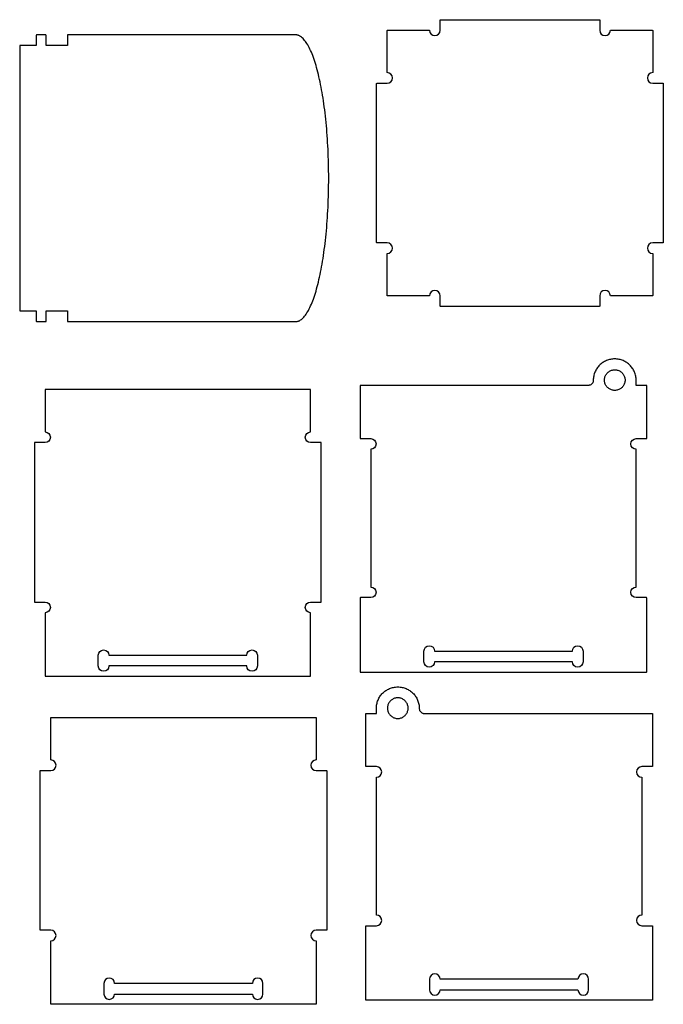
# Model space of a CAD drawing. Extents: x 4 to 246, y -376 to -4.
import ezdxf

# ---------------------------------------------------------------- set-up
doc = ezdxf.new("R2010")
doc.units = 0
doc.layers.add('LAYER_2', color=62, linetype='CONTINUOUS')

msp = doc.modelspace()

# ---------------------------------------------------------------- linework, layer by layer
at = {"layer": 'LAYER_2'}
for points in [[(162.35, -4.17), (222.35, -4.17), (222.39, -4.18), (222.42, -4.2), (222.44, -4.24), (222.45, -4.28), (222.45, -8.17, 1), (226.47, -8.17), (242.35, -8.17), (242.39, -8.18), (242.42, -8.2), (242.44, -8.24), (242.45, -8.28), (242.45, -24.15, 1), (242.45, -28.17), (246.35, -28.17), (246.39, -28.18), (246.42, -28.2), (246.44, -28.24), (246.45, -28.28), (246.45, -88.28), (246.44, -88.32), (246.42, -88.35), (246.39, -88.37), (246.35, -88.38), (242.45, -88.38, 1), (242.45, -92.4), (242.45, -108.28), (242.44, -108.32), (242.42, -108.35), (242.39, -108.37), (242.35, -108.38), (226.47, -108.38, 1), (222.45, -108.38), (222.45, -112.28), (222.44, -112.32), (222.42, -112.35), (222.39, -112.37), (222.35, -112.38), (162.35, -112.38), (162.31, -112.37), (162.28, -112.35), (162.25, -112.31), (162.25, -112.28), (162.25, -108.38, 1), (158.23, -108.38), (142.35, -108.38), (142.31, -108.37), (142.28, -108.35), (142.25, -108.31), (142.25, -108.28), (142.25, -92.4, 1), (142.25, -88.38), (138.35, -88.38), (138.31, -88.37), (138.28, -88.35), (138.25, -88.31), (138.25, -88.28), (138.25, -28.28), (138.26, -28.24), (138.28, -28.2), (138.31, -28.18), (138.35, -28.17), (142.25, -28.17, 1), (142.25, -24.15), (142.25, -8.28), (142.26, -8.24), (142.28, -8.2), (142.31, -8.18), (142.35, -8.17), (158.23, -8.17, 1), (162.25, -8.17), (162.25, -4.28), (162.26, -4.24), (162.28, -4.2), (162.31, -4.18)], [(218.13, -142.21), (136.13, -142.21), (132.13, -142.21), (132.09, -142.22), (132.06, -142.24), (132.04, -142.28), (132.03, -142.32), (132.03, -162.19), (132.04, -162.23), (132.06, -162.27), (132.09, -162.29), (132.13, -162.3), (136.03, -162.3, -1), (136.03, -166.32), (136.03, -218.31, -1), (136.03, -222.33), (132.13, -222.33), (132.09, -222.34), (132.06, -222.36), (132.04, -222.39), (132.03, -222.43), (132.03, -242.31), (132.03, -250.31), (132.04, -250.35), (132.06, -250.38), (132.09, -250.41), (132.13, -250.41), (136.13, -250.41), (236.13, -250.41), (240.13, -250.41), (240.17, -250.41), (240.2, -250.38), (240.22, -250.35), (240.23, -250.31), (240.23, -242.31), (240.23, -222.43), (240.22, -222.39), (240.2, -222.36), (240.17, -222.34), (240.13, -222.33), (236.23, -222.33, -1), (236.23, -218.31), (236.23, -166.32, -1), (236.23, -162.3), (240.13, -162.3), (240.17, -162.29), (240.2, -162.27), (240.22, -162.24), (240.23, -162.19), (240.23, -142.32), (240.22, -142.28), (240.2, -142.24), (240.17, -142.22), (240.13, -142.21), (236.23, -142.21), (236.23, -140.32), (236.22, -139.9), (236.19, -139.49), (236.14, -139.08), (236.07, -138.68), (235.98, -138.29), (235.87, -137.91), (235.74, -137.53), (235.6, -137.16), (235.43, -136.8), (235.26, -136.45), (235.06, -136.12), (234.85, -135.79), (234.62, -135.47), (234.38, -135.16), (234.13, -134.87), (233.86, -134.59), (233.58, -134.32), (233.29, -134.06), (232.98, -133.82), (232.66, -133.6), (232.33, -133.39), (231.99, -133.19), (231.64, -133.01), (231.29, -132.85), (230.92, -132.71), (230.54, -132.58), (230.16, -132.47), (229.76, -132.38), (229.37, -132.31), (228.96, -132.26), (228.55, -132.22), (228.13, -132.21), (227.71, -132.22), (227.3, -132.26), (226.9, -132.31), (226.5, -132.38), (226.11, -132.47), (225.72, -132.58), (225.35, -132.71), (224.98, -132.85), (224.62, -133.01), (224.27, -133.19), (223.93, -133.39), (223.6, -133.6), (223.28, -133.82), (222.98, -134.06), (222.68, -134.32), (222.4, -134.59), (222.13, -134.87), (221.88, -135.16), (221.64, -135.47), (221.41, -135.79), (221.2, -136.11), (221.01, -136.45), (220.83, -136.8), (220.67, -137.16), (220.52, -137.53), (220.39, -137.91), (220.28, -138.29), (220.19, -138.68), (220.12, -139.08), (220.07, -139.49), (220.04, -139.9), (220.03, -140.32), (220.02, -140.51), (219.99, -140.7), (219.94, -140.88), (219.88, -141.06), (219.8, -141.22), (219.7, -141.38), (219.6, -141.52), (219.47, -141.66), (219.34, -141.78), (219.19, -141.89), (219.04, -141.99), (218.87, -142.07), (218.69, -142.13), (218.51, -142.18), (218.32, -142.2)], [(117.33, -223.9), (117.33, -163.9), (117.33, -163.86), (117.3, -163.83), (117.27, -163.81), (117.23, -163.8), (113.33, -163.8, -1), (113.33, -159.78), (113.33, -143.9), (113.33, -143.86), (113.3, -143.83), (113.27, -143.81), (113.23, -143.8), (13.23, -143.8), (13.19, -143.81), (13.16, -143.83), (13.14, -143.86), (13.13, -143.9), (13.13, -159.78, -1), (13.13, -163.8), (9.23, -163.8), (9.19, -163.81), (9.16, -163.83), (9.14, -163.86), (9.13, -163.9), (9.13, -223.9), (9.14, -223.94), (9.16, -223.97), (9.19, -223.99), (9.23, -224), (13.13, -224, -1), (13.13, -228.02), (13.13, -243.9), (13.13, -251.9), (13.14, -251.94), (13.16, -251.97), (13.19, -251.99), (13.23, -252), (113.23, -252), (113.27, -251.99), (113.3, -251.97), (113.33, -251.94), (113.33, -251.9), (113.33, -243.9), (113.33, -228.02, -1), (113.33, -224), (117.23, -224), (117.27, -223.99), (117.3, -223.97), (117.33, -223.94)], [(216.15, -242.5), (216.15, -246.53, -1), (212.13, -246.53), (160.13, -246.53, -1), (156.11, -246.53), (156.11, -242.5, -1), (160.13, -242.5), (212.13, -242.5, -1)], [(93.24, -244.09), (93.24, -248.12, -1), (89.22, -248.12), (37.23, -248.12, -1), (33.21, -248.12), (33.21, -244.09, -1), (37.23, -244.09), (89.22, -244.09, -1)], [(156.25, -266.04), (238.25, -266.04), (242.25, -266.04), (242.29, -266.05), (242.32, -266.07), (242.34, -266.1), (242.35, -266.14), (242.35, -286.02), (242.34, -286.06), (242.32, -286.09), (242.29, -286.11), (242.25, -286.12), (238.35, -286.12, 1), (238.35, -290.14), (238.35, -342.14, 1), (238.35, -346.16), (242.25, -346.16), (242.29, -346.16), (242.32, -346.19), (242.34, -346.22), (242.35, -346.26), (242.35, -366.14), (242.35, -374.14), (242.34, -374.18), (242.32, -374.21), (242.29, -374.23), (242.25, -374.24), (238.25, -374.24), (138.25, -374.24), (134.25, -374.24), (134.21, -374.23), (134.18, -374.21), (134.15, -374.18), (134.15, -374.14), (134.15, -366.14), (134.15, -346.26), (134.15, -346.22), (134.17, -346.19), (134.21, -346.16), (134.25, -346.16), (138.15, -346.16, 1), (138.15, -342.14), (138.15, -290.14, 1), (138.15, -286.12), (134.25, -286.12), (134.21, -286.11), (134.18, -286.09), (134.15, -286.06), (134.15, -286.02), (134.15, -266.14), (134.15, -266.1), (134.17, -266.07), (134.21, -266.05), (134.25, -266.04), (138.15, -266.04), (138.15, -264.14), (138.16, -263.72), (138.19, -263.31), (138.24, -262.91), (138.31, -262.51), (138.4, -262.12), (138.51, -261.73), (138.64, -261.36), (138.78, -260.99), (138.94, -260.63), (139.12, -260.28), (139.32, -259.94), (139.53, -259.61), (139.75, -259.29), (140, -258.99), (140.25, -258.69), (140.52, -258.41), (140.8, -258.14), (141.09, -257.89), (141.4, -257.65), (141.72, -257.42), (142.05, -257.21), (142.38, -257.02), (142.73, -256.84), (143.09, -256.68), (143.46, -256.53), (143.84, -256.4), (144.22, -256.29), (144.61, -256.2), (145.01, -256.13), (145.42, -256.08), (145.83, -256.05), (146.25, -256.04), (146.66, -256.05), (147.08, -256.08), (147.48, -256.13), (147.88, -256.2), (148.27, -256.29), (148.66, -256.4), (149.03, -256.53), (149.4, -256.68), (149.76, -256.84), (150.11, -257.02), (150.45, -257.21), (150.78, -257.42), (151.09, -257.65), (151.4, -257.89), (151.69, -258.14), (151.98, -258.41), (152.24, -258.69), (152.5, -258.99), (152.74, -259.29), (152.96, -259.61), (153.18, -259.94), (153.37, -260.28), (153.55, -260.63), (153.71, -260.99), (153.86, -261.35), (153.98, -261.73), (154.09, -262.12), (154.18, -262.51), (154.26, -262.91), (154.31, -263.31), (154.34, -263.72), (154.35, -264.14), (154.36, -264.34), (154.39, -264.52), (154.43, -264.71), (154.5, -264.88), (154.58, -265.05), (154.67, -265.2), (154.78, -265.35), (154.91, -265.48), (155.04, -265.61), (155.19, -265.72), (155.34, -265.81), (155.51, -265.89), (155.68, -265.95), (155.87, -266), (156.05, -266.03)], [(11.25, -347.72), (11.25, -287.72), (11.25, -287.69), (11.28, -287.65), (11.31, -287.63), (11.35, -287.62), (15.25, -287.62, 1), (15.25, -283.6), (15.25, -267.72), (15.25, -267.69), (15.28, -267.65), (15.31, -267.63), (15.35, -267.62), (115.35, -267.62), (115.39, -267.63), (115.42, -267.65), (115.44, -267.68), (115.45, -267.72), (115.45, -283.6, 1), (115.45, -287.62), (119.35, -287.62), (119.39, -287.63), (119.42, -287.65), (119.44, -287.68), (119.45, -287.72), (119.45, -347.72), (119.44, -347.76), (119.42, -347.8), (119.39, -347.82), (119.35, -347.83), (115.45, -347.83, 1), (115.45, -351.85), (115.45, -367.72), (115.45, -375.72), (115.44, -375.76), (115.42, -375.8), (115.39, -375.82), (115.35, -375.83), (15.35, -375.83), (15.31, -375.82), (15.28, -375.8), (15.25, -375.76), (15.25, -375.72), (15.25, -367.72), (15.25, -351.85, 1), (15.25, -347.83), (11.35, -347.83), (11.31, -347.82), (11.28, -347.8), (11.25, -347.76)], [(39.36, -371.95), (91.35, -371.95, 1), (95.37, -371.95), (95.37, -367.91, 1), (91.35, -367.91), (39.36, -367.91, 1), (35.34, -367.91), (35.34, -371.95, 1)], [(214.25, -366.32), (162.25, -366.32, 1), (158.23, -366.32), (158.23, -370.36, 1), (162.25, -370.36), (214.25, -370.36, 1), (218.27, -370.36), (218.27, -366.32, 1)]]:
    msp.add_lwpolyline(points, format="xyb", close=True, dxfattribs=at)
for points in [[(107.66, -118.13), (107.66, -118.13), (107.83, -118.13), (107.99, -118.12), (108.15, -118.09), (108.31, -118.06), (108.47, -118.02), (108.63, -117.98), (108.78, -117.92), (108.94, -117.85), (109.1, -117.78), (109.26, -117.7), (109.57, -117.51), (109.88, -117.29), (110.18, -117.03), (110.49, -116.75), (110.79, -116.43), (111.09, -116.08), (111.38, -115.7), (111.67, -115.29), (111.96, -114.85), (112.25, -114.38), (112.53, -113.88), (112.81, -113.35), (113.08, -112.8), (113.35, -112.21), (113.62, -111.6), (113.89, -110.96), (114.15, -110.3), (114.4, -109.61), (114.65, -108.89), (114.9, -108.15), (115.14, -107.38), (115.38, -106.59), (115.61, -105.78), (115.84, -104.94), (116.07, -104.08), (116.29, -103.19), (116.5, -102.29), (116.71, -101.36), (116.92, -100.41), (117.12, -99.43), (117.31, -98.44), (117.5, -97.43), (117.68, -96.4), (117.86, -95.35), (118.03, -94.28), (118.19, -93.19), (118.35, -92.08), (118.51, -90.96), (118.66, -89.82), (118.8, -88.66), (118.93, -87.48), (119.06, -86.29), (119.18, -85.09), (119.3, -83.86), (119.41, -82.63), (119.51, -81.38), (119.6, -80.11), (119.69, -78.84), (119.77, -77.55), (119.84, -76.24), (119.91, -74.93), (119.97, -73.6), (120.02, -72.26), (120.06, -70.92), (120.1, -69.56), (120.13, -68.19), (120.15, -66.81), (120.16, -65.42), (120.16, -64.02), (120.16, -62.63), (120.15, -61.24), (120.13, -59.86), (120.1, -58.49), (120.06, -57.13), (120.02, -55.78), (119.97, -54.45), (119.91, -53.12), (119.84, -51.8), (119.77, -50.5), (119.69, -49.21), (119.6, -47.93), (119.51, -46.67), (119.41, -45.42), (119.3, -44.18), (119.18, -42.96), (119.06, -41.76), (118.93, -40.56), (118.8, -39.39), (118.66, -38.23), (118.51, -37.09), (118.35, -35.97), (118.19, -34.86), (118.03, -33.77), (117.86, -32.7), (117.68, -31.65), (117.5, -30.62), (117.31, -29.6), (117.12, -28.61), (116.92, -27.64), (116.71, -26.69), (116.5, -25.76), (116.29, -24.86), (116.07, -23.97), (115.84, -23.11), (115.61, -22.27), (115.38, -21.45), (115.14, -20.66), (114.9, -19.9), (114.65, -19.15), (114.4, -18.44), (114.15, -17.75), (113.89, -17.08), (113.62, -16.44), (113.35, -15.83), (113.08, -15.25), (112.81, -14.69), (112.53, -14.17), (112.25, -13.67), (111.96, -13.2), (111.67, -12.76), (111.38, -12.35), (111.09, -11.97), (110.79, -11.62), (110.49, -11.3), (110.18, -11.01), (109.88, -10.76), (109.57, -10.54), (109.26, -10.35), (109.1, -10.27), (108.94, -10.19), (108.78, -10.13), (108.63, -10.07), (108.47, -10.02), (108.31, -9.98), (108.15, -9.95), (107.99, -9.93), (107.83, -9.92), (107.66, -9.91), (107.52, -9.92), (107.37, -9.93), (103.66, -9.93), (21.66, -9.93), (21.62, -9.94), (21.58, -9.96), (21.56, -9.99), (21.55, -10.03), (21.55, -13.93), (15.66, -13.93), (13.49, -13.93), (13.49, -10.03), (13.48, -9.99), (13.46, -9.96), (13.43, -9.94), (13.39, -9.93), (9.92, -9.93), (9.88, -9.94), (9.85, -9.96), (9.83, -9.99), (9.82, -10.03), (9.82, -13.93), (3.65, -13.93), (3.61, -13.94), (3.58, -13.96), (3.56, -13.99), (3.55, -14.03), (3.55, -114.13), (9.82, -114.13), (9.82, -118.03), (9.83, -118.07), (9.85, -118.1), (9.88, -118.13), (9.92, -118.13), (13.39, -118.13), (13.42, -118.13), (13.46, -118.1), (13.48, -118.07), (13.49, -118.03), (13.49, -114.13), (15.66, -114.13), (21.55, -114.13), (21.55, -118.03), (21.56, -118.07), (21.58, -118.1), (21.61, -118.13), (21.66, -118.13), (103.66, -118.13), (107.66, -118.13)], [(229.34, -143.92), (229.04, -144.01), (228.74, -144.07), (228.44, -144.1), (228.13, -144.12), (227.83, -144.1), (227.52, -144.07), (227.22, -144.01), (226.92, -143.92), (226.64, -143.82), (226.36, -143.69), (226.09, -143.54), (225.84, -143.37), (225.6, -143.18), (225.37, -142.97), (225.17, -142.75), (224.97, -142.51), (224.8, -142.25), (224.65, -141.98), (224.53, -141.71), (224.42, -141.42), (224.34, -141.13), (224.28, -140.83), (224.24, -140.52), (224.23, -140.21), (224.24, -139.91), (224.28, -139.6), (224.34, -139.3), (224.42, -139.01), (224.53, -138.72), (224.65, -138.45), (224.8, -138.18), (224.97, -137.92), (225.17, -137.68), (225.37, -137.46), (225.6, -137.25), (225.84, -137.06), (226.09, -136.89), (226.36, -136.74), (226.64, -136.61), (226.92, -136.5), (227.22, -136.42), (227.52, -136.36), (227.83, -136.32), (228.13, -136.31), (228.44, -136.32), (228.74, -136.36), (229.04, -136.42), (229.34, -136.5), (229.63, -136.61), (229.9, -136.74), (230.17, -136.89), (230.42, -137.06), (230.66, -137.25), (230.89, -137.46), (231.1, -137.68), (231.29, -137.92), (231.46, -138.18), (231.61, -138.45), (231.73, -138.72), (231.84, -139.01), (231.92, -139.3), (231.98, -139.6), (232.02, -139.91), (232.03, -140.21), (232.02, -140.52), (231.98, -140.83), (231.92, -141.13), (231.84, -141.42), (231.73, -141.71), (231.61, -141.98), (231.46, -142.25), (231.29, -142.51), (231.1, -142.75), (230.89, -142.97), (230.66, -143.18), (230.42, -143.37), (230.17, -143.54), (229.9, -143.69), (229.63, -143.82)], [(145.04, -267.75), (145.34, -267.83), (145.64, -267.89), (145.94, -267.93), (146.25, -267.94), (146.55, -267.93), (146.86, -267.89), (147.16, -267.83), (147.45, -267.75), (147.74, -267.64), (148.02, -267.51), (148.29, -267.36), (148.54, -267.19), (148.78, -267), (149, -266.8), (149.21, -266.57), (149.4, -266.33), (149.57, -266.08), (149.72, -265.81), (149.85, -265.53), (149.96, -265.24), (150.04, -264.95), (150.1, -264.65), (150.13, -264.35), (150.15, -264.04), (150.13, -263.73), (150.1, -263.43), (150.04, -263.13), (149.96, -262.83), (149.85, -262.55), (149.72, -262.27), (149.57, -262), (149.4, -261.75), (149.21, -261.51), (149, -261.28), (148.78, -261.07), (148.54, -260.88), (148.29, -260.72), (148.02, -260.57), (147.74, -260.44), (147.45, -260.33), (147.16, -260.24), (146.86, -260.19), (146.55, -260.15), (146.25, -260.14), (145.94, -260.15), (145.64, -260.19), (145.34, -260.24), (145.04, -260.33), (144.75, -260.44), (144.47, -260.57), (144.21, -260.72), (143.95, -260.88), (143.71, -261.07), (143.49, -261.28), (143.28, -261.51), (143.09, -261.75), (142.92, -262), (142.77, -262.27), (142.64, -262.55), (142.54, -262.83), (142.46, -263.13), (142.4, -263.43), (142.36, -263.73), (142.35, -264.04), (142.36, -264.35), (142.4, -264.65), (142.46, -264.95), (142.54, -265.24), (142.64, -265.53), (142.77, -265.81), (142.92, -266.08), (143.09, -266.33), (143.28, -266.57), (143.49, -266.8), (143.71, -267), (143.95, -267.19), (144.21, -267.36), (144.47, -267.51), (144.75, -267.64)]]:
    msp.add_lwpolyline(points, close=True, dxfattribs=at)

doc.saveas('drawing.dxf')
